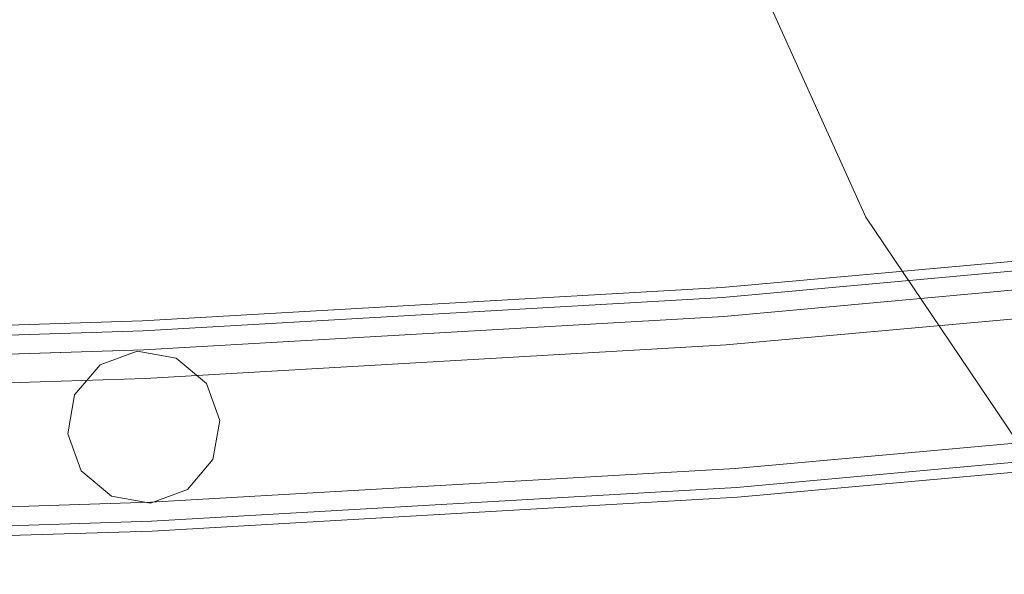
# Model space of a CAD drawing. Extents: x -448 to 0, y 0 to 892.
# Drawn here: x -77 to -54, y 23 to 36 of the extents above; entities that cross this region are included whole.
import ezdxf

# ---------------------------------------------------------------- set-up
doc = ezdxf.new("R2010")
doc.units = 0
doc.header["$LTSCALE"] = 500
doc.header["$MEASUREMENT"] = 0
doc.layers.add('CHROM', color=8, linetype='Continuous')
doc.layers.add('SPOD', color=7, linetype='Continuous')

msp = doc.modelspace()

# ---------------------------------------------------------------- linework, layer by layer
at = {"layer": 'CHROM', "lineweight": 0}
for points, invisible_edges in [([(-60.65, 38.3, 29.008), (-57.657, 31.658, 29.008), (-50.823, 34.74, 29.008), (-53.817, 41.382, 29.008)], 10), ([(-53.817, 41.382, 11.993), (-50.823, 34.74, 11.993), (-57.657, 31.658, 11.993), (-60.65, 38.3, 11.993)], 10), ([(-53.817, 41.382, 311.993), (-50.823, 34.74, 311.993), (-57.657, 31.658, 311.993), (-60.65, 38.3, 311.993)], 10), ([(-60.65, 38.3, 329.008), (-57.657, 31.658, 329.008), (-50.823, 34.74, 329.008), (-53.817, 41.382, 329.008)], 10), ([(-60.65, 38.3, 11.993), (-57.657, 31.658, 11.993), (-57.657, 31.658, 29.008), (-60.65, 38.3, 29.008)], 15), ([(-60.65, 38.3, 311.993), (-57.657, 31.658, 311.993), (-57.657, 31.658, 329.008), (-60.65, 38.3, 329.008)], 15), ([(-46.525, 28.357, 329.008), (-50.823, 34.74, 329.008), (-57.657, 31.658, 329.008), (-53.359, 25.276, 329.008)], 10), ([(-46.525, 28.357, 29.008), (-50.823, 34.74, 29.008), (-57.657, 31.658, 29.008), (-53.359, 25.276, 29.008)], 10), ([(-50.823, 34.74, 311.993), (-46.525, 28.357, 311.993), (-53.359, 25.276, 311.993), (-57.657, 31.658, 311.993)], 15), ([(-50.823, 34.74, 11.993), (-46.525, 28.357, 11.993), (-53.359, 25.276, 11.993), (-57.657, 31.658, 11.993)], 10), ([(-57.657, 31.658, 311.993), (-53.359, 25.276, 311.993), (-53.359, 25.276, 329.008), (-57.657, 31.658, 329.008)], 14), ([(-57.657, 31.658, 11.993), (-53.359, 25.276, 11.993), (-53.359, 25.276, 29.008), (-57.657, 31.658, 29.008)], 15), ([(-60.979, 30.035, 113.91), (-53.56, 30.706, 113.91), (-53.636, 31.274, 112.147), (-61.021, 30.606, 112.147)], 14), ([(-61.021, 30.606, 112.147), (-53.636, 31.274, 112.147), (-53.56, 30.706, 110.383), (-60.979, 30.035, 110.383)], 15), ([(-60.979, 30.035, 416.763), (-53.56, 30.706, 416.763), (-53.636, 31.274, 415), (-61.021, 30.606, 415)], 14), ([(-61.021, 30.606, 415), (-53.636, 31.274, 415), (-53.56, 30.706, 413.237), (-60.979, 30.035, 413.237)], 15), ([(-60.868, 28.539, 115), (-53.36, 29.219, 115), (-53.56, 30.706, 113.91), (-60.979, 30.035, 113.91)], 15), ([(-60.979, 30.035, 110.383), (-53.56, 30.706, 110.383), (-53.36, 29.219, 109.294), (-60.868, 28.539, 109.294)], 14), ([(-60.868, 28.539, 417.853), (-53.36, 29.219, 417.853), (-53.56, 30.706, 416.763), (-60.979, 30.035, 416.763)], 15), ([(-60.979, 30.035, 413.237), (-53.56, 30.706, 413.237), (-53.36, 29.219, 412.147), (-60.868, 28.539, 412.147)], 14), ([(-74.335, 29.264, 113.91), (-60.979, 30.035, 113.91), (-61.021, 30.606, 112.147), (-74.36, 29.837, 112.147)], 14), ([(-74.36, 29.837, 112.147), (-61.021, 30.606, 112.147), (-60.979, 30.035, 110.383), (-74.335, 29.264, 110.383)], 15), ([(-74.335, 29.264, 416.763), (-60.979, 30.035, 416.763), (-61.021, 30.606, 415), (-74.36, 29.837, 415)], 14), ([(-74.36, 29.837, 415), (-61.021, 30.606, 415), (-60.979, 30.035, 413.237), (-74.335, 29.264, 413.237)], 15), ([(-53.471, 30.047, 81.647), (-53.529, 30.483, 80.921), (-60.961, 29.809, 80.921), (-60.929, 29.37, 81.647)], 7), ([(-60.961, 29.809, 80.921), (-53.529, 30.483, 80.921), (-53.529, 30.483, 74.853), (-60.961, 29.809, 74.853)], 11), ([(-60.961, 29.809, 380.921), (-53.529, 30.483, 380.921), (-53.529, 30.483, 374.853), (-60.961, 29.809, 374.853)], 11), ([(-53.471, 30.047, 381.647), (-53.529, 30.483, 380.921), (-60.961, 29.809, 380.921), (-60.929, 29.37, 381.647)], 15), ([(-74.268, 27.766, 115), (-60.868, 28.539, 115), (-60.979, 30.035, 113.91), (-74.335, 29.264, 113.91)], 15), ([(-74.335, 29.264, 110.383), (-60.979, 30.035, 110.383), (-60.868, 28.539, 109.294), (-74.268, 27.766, 109.294)], 14), ([(-74.268, 27.766, 417.853), (-60.868, 28.539, 417.853), (-60.979, 30.035, 416.763), (-74.335, 29.264, 416.763)], 15), ([(-74.335, 29.264, 413.237), (-60.979, 30.035, 413.237), (-60.868, 28.539, 412.147), (-74.268, 27.766, 412.147)], 14), ([(-53.367, 29.278, 382.059), (-53.471, 30.047, 381.647), (-60.929, 29.37, 381.647), (-60.871, 28.597, 382.059)], 13), ([(-53.367, 29.278, 82.059), (-53.471, 30.047, 81.647), (-60.929, 29.37, 81.647), (-60.871, 28.597, 82.059)], 15), ([(-87.701, 28.843, 113.91), (-74.335, 29.264, 113.91), (-74.36, 29.837, 112.147), (-87.708, 29.416, 112.147)], 14), ([(-87.708, 29.416, 112.147), (-74.36, 29.837, 112.147), (-74.335, 29.264, 110.383), (-87.701, 28.843, 110.383)], 15), ([(-87.701, 28.843, 416.763), (-74.335, 29.264, 416.763), (-74.36, 29.837, 415), (-87.708, 29.416, 415)], 14), ([(-87.708, 29.416, 415), (-74.36, 29.837, 415), (-74.335, 29.264, 413.237), (-87.701, 28.843, 413.237)], 15), ([(-60.929, 29.37, 381.647), (-60.961, 29.809, 380.921), (-74.324, 29.037, 380.921), (-74.304, 28.598, 381.647)], 7), ([(-60.929, 29.37, 81.647), (-60.961, 29.809, 80.921), (-74.324, 29.037, 80.921), (-74.304, 28.598, 81.647)], 7), ([(-74.324, 29.037, 380.921), (-60.961, 29.809, 380.921), (-60.961, 29.809, 374.853), (-74.324, 29.037, 374.853)], 11), ([(-74.324, 29.037, 80.921), (-60.961, 29.809, 80.921), (-60.961, 29.809, 74.853), (-74.324, 29.037, 74.853)], 11), ([(-60.871, 28.597, 82.059), (-60.929, 29.37, 81.647), (-74.304, 28.598, 81.647), (-74.27, 27.823, 82.059)], 15), ([(-60.871, 28.597, 382.059), (-60.929, 29.37, 381.647), (-74.304, 28.598, 381.647), (-74.27, 27.823, 382.059)], 15), ([(-53.383, 29.392, 361.471), (-60.88, 28.712, 361.471), (-60.88, 28.712, 363.529), (-53.383, 29.392, 363.529)], 10), ([(-53.383, 29.392, 61.471), (-60.88, 28.712, 61.471), (-60.88, 28.712, 63.529), (-53.383, 29.392, 63.529)], 10), ([(-52.943, 26.118, 361.471), (-60.636, 25.42, 361.471), (-60.88, 28.712, 361.471), (-53.383, 29.392, 361.471)], 14), ([(-52.943, 26.118, 61.471), (-60.636, 25.42, 61.471), (-60.88, 28.712, 61.471), (-53.383, 29.392, 61.471)], 15), ([(-87.68, 27.343, 115), (-74.268, 27.766, 115), (-74.335, 29.264, 113.91), (-87.701, 28.843, 113.91)], 15), ([(-87.701, 28.843, 110.383), (-74.335, 29.264, 110.383), (-74.268, 27.766, 109.294), (-87.68, 27.343, 109.294)], 14), ([(-87.68, 27.343, 417.853), (-74.268, 27.766, 417.853), (-74.335, 29.264, 416.763), (-87.701, 28.843, 416.763)], 15), ([(-87.701, 28.843, 413.237), (-74.335, 29.264, 413.237), (-74.268, 27.766, 412.147), (-87.68, 27.343, 412.147)], 14), ([(-53.105, 27.323, 382.059), (-53.367, 29.278, 382.059), (-60.871, 28.597, 382.059), (-60.726, 26.632, 382.059)], 15), ([(-53.105, 27.323, 82.059), (-53.367, 29.278, 82.059), (-60.871, 28.597, 82.059), (-60.726, 26.632, 82.059)], 15), ([(-60.73, 26.69, 115), (-53.113, 27.382, 115), (-53.36, 29.219, 115), (-60.868, 28.539, 115)], 15), ([(-60.868, 28.539, 109.294), (-53.36, 29.219, 109.294), (-53.113, 27.382, 109.294), (-60.73, 26.69, 109.294)], 15), ([(-60.73, 26.69, 417.853), (-53.113, 27.382, 417.853), (-53.36, 29.219, 417.853), (-60.868, 28.539, 417.853)], 15), ([(-60.868, 28.539, 412.147), (-53.36, 29.219, 412.147), (-53.113, 27.382, 412.147), (-60.73, 26.69, 412.147)], 15), ([(-74.304, 28.598, 81.647), (-74.324, 29.037, 80.921), (-87.698, 28.616, 80.921), (-87.692, 28.176, 81.647)], 7), ([(-87.698, 28.616, 80.921), (-74.324, 29.037, 80.921), (-74.324, 29.037, 74.853), (-87.698, 28.616, 74.853)], 11), ([(-87.698, 28.616, 380.921), (-74.324, 29.037, 380.921), (-74.324, 29.037, 374.853), (-87.698, 28.616, 374.853)], 11), ([(-74.304, 28.598, 381.647), (-74.324, 29.037, 380.921), (-87.698, 28.616, 380.921), (-87.692, 28.176, 381.647)], 15), ([(-60.88, 28.712, 361.471), (-74.275, 27.938, 361.471), (-74.275, 27.938, 363.529), (-60.88, 28.712, 363.529)], 10), ([(-60.636, 25.42, 361.471), (-74.128, 24.641, 361.471), (-74.275, 27.938, 361.471), (-60.88, 28.712, 361.471)], 15), ([(-60.636, 25.42, 61.471), (-74.128, 24.641, 61.471), (-74.275, 27.938, 61.471), (-60.88, 28.712, 61.471)], 10), ([(-60.88, 28.712, 61.471), (-74.275, 27.938, 61.471), (-74.275, 27.938, 63.529), (-60.88, 28.712, 63.529)], 11), ([(-74.27, 27.823, 382.059), (-74.304, 28.598, 381.647), (-87.692, 28.176, 381.647), (-87.681, 27.401, 382.059)], 13), ([(-74.27, 27.823, 82.059), (-74.304, 28.598, 81.647), (-87.692, 28.176, 81.647), (-87.681, 27.401, 82.059)], 15), ([(-73.563, 28.409, 412.157), (-75.316, 28.255, 412.157), (-76.06, 26.66, 412.157), (-73.563, 28.409, 412.157)], 15), ([(-73.297, 25.372, 109.347), (-73.563, 28.409, 109.347), (-75.316, 28.255, 109.347), (-76.06, 26.66, 109.347)], 15), ([(-72.554, 26.967, 412.157), (-73.563, 28.409, 412.157), (-76.06, 26.66, 412.157), (-73.297, 25.372, 412.157)], 15), ([(-75.902, 27.557, 381.181), (-75.316, 28.255, 381.181), (-74.46, 28.567, 381.181), (-75.902, 27.557, 381.181)], 12), ([(-74.153, 25.06, 381.181), (-75.902, 27.557, 381.181), (-74.46, 28.567, 381.181), (-72.865, 27.823, 381.181)], 15), ([(-75.902, 27.557, 81.181), (-75.316, 28.255, 81.181), (-74.46, 28.567, 81.181), (-75.902, 27.557, 81.181)], 13), ([(-74.153, 25.06, 81.181), (-75.902, 27.557, 81.181), (-74.46, 28.567, 81.181), (-72.865, 27.823, 81.181)], 15), ([(-73.563, 28.409, 412.157), (-74.46, 28.567, 412.157), (-75.316, 28.255, 412.157), (-73.563, 28.409, 412.157)], 12), ([(-74.46, 28.567, 381.181), (-75.316, 28.255, 381.181), (-75.316, 28.255, 412.157), (-74.46, 28.567, 412.157)], 13), ([(-73.563, 28.409, 109.347), (-74.46, 28.567, 109.347), (-75.316, 28.255, 109.347), (-73.563, 28.409, 109.347)], 12), ([(-74.46, 28.567, 81.181), (-75.316, 28.255, 81.181), (-75.316, 28.255, 109.347), (-74.46, 28.567, 109.347)], 15), ([(-74.46, 28.567, 381.181), (-73.563, 28.409, 381.181), (-72.865, 27.823, 381.181), (-74.46, 28.567, 381.181)], 12), ([(-73.563, 28.409, 381.181), (-74.46, 28.567, 381.181), (-74.46, 28.567, 412.157), (-73.563, 28.409, 412.157)], 15), ([(-74.46, 28.567, 81.181), (-73.563, 28.409, 81.181), (-72.865, 27.823, 81.181), (-74.46, 28.567, 81.181)], 12), ([(-73.563, 28.409, 81.181), (-74.46, 28.567, 81.181), (-74.46, 28.567, 109.347), (-73.563, 28.409, 109.347)], 15), ([(-60.726, 26.632, 382.059), (-60.871, 28.597, 382.059), (-74.27, 27.823, 382.059), (-74.182, 25.855, 382.059)], 15), ([(-60.726, 26.632, 82.059), (-60.871, 28.597, 82.059), (-74.27, 27.823, 82.059), (-74.182, 25.855, 82.059)], 15), ([(-74.185, 25.913, 115), (-60.73, 26.69, 115), (-60.868, 28.539, 115), (-74.268, 27.766, 115)], 15), ([(-74.268, 27.766, 109.294), (-60.868, 28.539, 109.294), (-60.73, 26.69, 109.294), (-74.185, 25.913, 109.294)], 15), ([(-74.185, 25.913, 417.853), (-60.73, 26.69, 417.853), (-60.868, 28.539, 417.853), (-74.268, 27.766, 417.853)], 15), ([(-74.268, 27.766, 412.147), (-60.868, 28.539, 412.147), (-60.73, 26.69, 412.147), (-74.185, 25.913, 412.147)], 15), ([(-72.554, 26.967, 412.157), (-72.865, 27.823, 412.157), (-73.563, 28.409, 412.157), (-72.554, 26.967, 412.157)], 12), ([(-73.297, 25.372, 109.347), (-72.554, 26.967, 109.347), (-73.563, 28.409, 109.347), (-73.297, 25.372, 109.347)], 15), ([(-72.554, 26.967, 109.347), (-72.865, 27.823, 109.347), (-73.563, 28.409, 109.347), (-72.554, 26.967, 109.347)], 12), ([(-72.865, 27.823, 381.181), (-73.563, 28.409, 381.181), (-73.563, 28.409, 412.157), (-72.865, 27.823, 412.157)], 15), ([(-72.865, 27.823, 81.181), (-73.563, 28.409, 81.181), (-73.563, 28.409, 109.347), (-72.865, 27.823, 109.347)], 7), ([(-75.316, 28.255, 412.157), (-75.902, 27.557, 412.157), (-76.06, 26.66, 412.157), (-75.316, 28.255, 412.157)], 12), ([(-75.316, 28.255, 109.347), (-75.902, 27.557, 109.347), (-76.06, 26.66, 109.347), (-75.316, 28.255, 109.347)], 13), ([(-75.902, 27.557, 109.347), (-75.316, 28.255, 109.347), (-75.316, 28.255, 81.181), (-75.902, 27.557, 81.181)], 8), ([(-75.902, 27.557, 412.157), (-75.316, 28.255, 412.157), (-75.316, 28.255, 381.181), (-75.902, 27.557, 381.181)], 15), ([(-74.128, 24.641, 61.471), (-87.637, 24.216, 61.471), (-87.683, 27.516, 61.471), (-74.275, 27.938, 61.471)], 10), ([(-74.275, 27.938, 361.471), (-87.683, 27.516, 361.471), (-87.683, 27.516, 363.529), (-74.275, 27.938, 363.529)], 10), ([(-74.275, 27.938, 61.471), (-87.683, 27.516, 61.471), (-87.683, 27.516, 63.529), (-74.275, 27.938, 63.529)], 11), ([(-74.128, 24.641, 361.471), (-87.637, 24.216, 361.471), (-87.683, 27.516, 361.471), (-74.275, 27.938, 361.471)], 15), ([(-74.182, 25.855, 82.059), (-74.27, 27.823, 82.059), (-87.681, 27.401, 82.059), (-87.654, 25.431, 82.059)], 15), ([(-74.182, 25.855, 382.059), (-74.27, 27.823, 382.059), (-87.681, 27.401, 382.059), (-87.654, 25.431, 382.059)], 15), ([(-87.654, 25.489, 115), (-74.185, 25.913, 115), (-74.268, 27.766, 115), (-87.68, 27.343, 115)], 15), ([(-87.68, 27.343, 109.294), (-74.268, 27.766, 109.294), (-74.185, 25.913, 109.294), (-87.654, 25.489, 109.294)], 15), ([(-87.654, 25.489, 417.853), (-74.185, 25.913, 417.853), (-74.268, 27.766, 417.853), (-87.68, 27.343, 417.853)], 15), ([(-87.68, 27.343, 412.147), (-74.268, 27.766, 412.147), (-74.185, 25.913, 412.147), (-87.654, 25.489, 412.147)], 15), ([(-74.153, 25.06, 381.181), (-72.865, 27.823, 381.181), (-72.712, 26.07, 381.181), (-74.153, 25.06, 381.181)], 15), ([(-74.153, 25.06, 81.181), (-72.865, 27.823, 81.181), (-72.712, 26.07, 81.181), (-74.153, 25.06, 81.181)], 15), ([(-72.865, 27.823, 381.181), (-72.554, 26.967, 381.181), (-72.712, 26.07, 381.181), (-72.865, 27.823, 381.181)], 12), ([(-72.554, 26.967, 381.181), (-72.865, 27.823, 381.181), (-72.865, 27.823, 412.157), (-72.554, 26.967, 412.157)], 13), ([(-72.865, 27.823, 81.181), (-72.554, 26.967, 81.181), (-72.712, 26.07, 81.181), (-72.865, 27.823, 81.181)], 12), ([(-72.554, 26.967, 81.181), (-72.865, 27.823, 81.181), (-72.865, 27.823, 109.347), (-72.554, 26.967, 109.347)], 15), ([(-75.749, 25.804, 381.181), (-76.06, 26.66, 381.181), (-75.902, 27.557, 381.181), (-75.749, 25.804, 381.181)], 13), ([(-75.749, 25.804, 81.181), (-76.06, 26.66, 81.181), (-75.902, 27.557, 81.181), (-75.749, 25.804, 81.181)], 12), ([(-75.902, 27.557, 81.181), (-76.06, 26.66, 81.181), (-76.06, 26.66, 109.347), (-75.902, 27.557, 109.347)], 15), ([(-75.902, 27.557, 381.181), (-76.06, 26.66, 381.181), (-76.06, 26.66, 412.157), (-75.902, 27.557, 412.157)], 15), ([(-74.153, 25.06, 381.181), (-75.749, 25.804, 381.181), (-75.902, 27.557, 381.181), (-74.153, 25.06, 381.181)], 15), ([(-74.153, 25.06, 81.181), (-75.749, 25.804, 81.181), (-75.902, 27.557, 81.181), (-74.153, 25.06, 81.181)], 15), ([(-60.619, 25.194, 113.91), (-52.913, 25.895, 113.91), (-53.113, 27.382, 115), (-60.73, 26.69, 115)], 14), ([(-60.73, 26.69, 109.294), (-53.113, 27.382, 109.294), (-52.913, 25.895, 110.383), (-60.619, 25.194, 110.383)], 15), ([(-60.619, 25.194, 416.763), (-52.913, 25.895, 416.763), (-53.113, 27.382, 417.853), (-60.73, 26.69, 417.853)], 14), ([(-60.73, 26.69, 412.147), (-53.113, 27.382, 412.147), (-52.913, 25.895, 413.237), (-60.619, 25.194, 413.237)], 15), ([(-53.002, 26.554, 381.647), (-53.105, 27.323, 382.059), (-60.726, 26.632, 382.059), (-60.668, 25.859, 381.647)], 7), ([(-53.002, 26.554, 81.647), (-53.105, 27.323, 82.059), (-60.726, 26.632, 82.059), (-60.668, 25.859, 81.647)], 7), ([(-73.297, 25.372, 412.157), (-72.712, 26.07, 412.157), (-72.554, 26.967, 412.157), (-73.297, 25.372, 412.157)], 12), ([(-73.297, 25.372, 109.347), (-72.712, 26.07, 109.347), (-72.554, 26.967, 109.347), (-73.297, 25.372, 109.347)], 12), ([(-72.712, 26.07, 381.181), (-72.554, 26.967, 381.181), (-72.554, 26.967, 412.157), (-72.712, 26.07, 412.157)], 15), ([(-72.712, 26.07, 81.181), (-72.554, 26.967, 81.181), (-72.554, 26.967, 109.347), (-72.712, 26.07, 109.347)], 15), ([(-76.06, 26.66, 412.157), (-75.749, 25.804, 412.157), (-75.051, 25.218, 412.157), (-76.06, 26.66, 412.157)], 12), ([(-73.297, 25.372, 412.157), (-76.06, 26.66, 412.157), (-75.051, 25.218, 412.157), (-73.297, 25.372, 412.157)], 15), ([(-75.749, 25.804, 412.157), (-76.06, 26.66, 412.157), (-76.06, 26.66, 381.181), (-75.749, 25.804, 381.181)], 3), ([(-76.06, 26.66, 109.347), (-75.749, 25.804, 109.347), (-75.051, 25.218, 109.347), (-76.06, 26.66, 109.347)], 14), ([(-73.297, 25.372, 109.347), (-76.06, 26.66, 109.347), (-75.051, 25.218, 109.347), (-73.297, 25.372, 109.347)], 15), ([(-75.749, 25.804, 109.347), (-76.06, 26.66, 109.347), (-76.06, 26.66, 81.181), (-75.749, 25.804, 81.181)], 15), ([(-74.118, 24.415, 113.91), (-60.619, 25.194, 113.91), (-60.73, 26.69, 115), (-74.185, 25.913, 115)], 14), ([(-74.185, 25.913, 109.294), (-60.73, 26.69, 109.294), (-60.619, 25.194, 110.383), (-74.118, 24.415, 110.383)], 15), ([(-74.118, 24.415, 416.763), (-60.619, 25.194, 416.763), (-60.73, 26.69, 417.853), (-74.185, 25.913, 417.853)], 14), ([(-74.185, 25.913, 412.147), (-60.73, 26.69, 412.147), (-60.619, 25.194, 413.237), (-74.118, 24.415, 413.237)], 15), ([(-60.668, 25.859, 381.647), (-60.726, 26.632, 382.059), (-74.182, 25.855, 382.059), (-74.148, 25.081, 381.647)], 15), ([(-60.668, 25.859, 81.647), (-60.726, 26.632, 82.059), (-74.182, 25.855, 82.059), (-74.148, 25.081, 81.647)], 15), ([(-52.943, 26.118, 380.921), (-53.002, 26.554, 381.647), (-60.668, 25.859, 381.647), (-60.636, 25.42, 380.921)], 15), ([(-52.943, 26.118, 80.921), (-53.002, 26.554, 81.647), (-60.668, 25.859, 81.647), (-60.636, 25.42, 80.921)], 15), ([(-52.943, 26.118, 80.921), (-60.636, 25.42, 80.921), (-60.636, 25.42, 61.471), (-52.943, 26.118, 61.471)], 11), ([(-52.943, 26.118, 380.921), (-60.636, 25.42, 380.921), (-60.636, 25.42, 361.471), (-52.943, 26.118, 361.471)], 15), ([(-87.634, 23.989, 113.91), (-74.118, 24.415, 113.91), (-74.185, 25.913, 115), (-87.654, 25.489, 115)], 14), ([(-87.654, 25.489, 109.294), (-74.185, 25.913, 109.294), (-74.118, 24.415, 110.383), (-87.634, 23.989, 110.383)], 15), ([(-87.634, 23.989, 416.763), (-74.118, 24.415, 416.763), (-74.185, 25.913, 417.853), (-87.654, 25.489, 417.853)], 14), ([(-87.654, 25.489, 412.147), (-74.185, 25.913, 412.147), (-74.118, 24.415, 413.237), (-87.634, 23.989, 413.237)], 15), ([(-74.153, 25.06, 381.181), (-72.712, 26.07, 381.181), (-73.297, 25.372, 381.181), (-74.153, 25.06, 381.181)], 9), ([(-74.153, 25.06, 81.181), (-72.712, 26.07, 81.181), (-73.297, 25.372, 81.181), (-74.153, 25.06, 81.181)], 13), ([(-73.297, 25.372, 81.181), (-72.712, 26.07, 81.181), (-72.712, 26.07, 109.347), (-73.297, 25.372, 109.347)], 15), ([(-73.297, 25.372, 381.181), (-72.712, 26.07, 381.181), (-72.712, 26.07, 412.157), (-73.297, 25.372, 412.157)], 15), ([(-60.577, 24.623, 112.147), (-52.837, 25.327, 112.147), (-52.913, 25.895, 113.91), (-60.619, 25.194, 113.91)], 15), ([(-60.619, 25.194, 110.383), (-52.913, 25.895, 110.383), (-52.837, 25.327, 112.147), (-60.577, 24.623, 112.147)], 14), ([(-60.577, 24.623, 415), (-52.837, 25.327, 415), (-52.913, 25.895, 416.763), (-60.619, 25.194, 416.763)], 15), ([(-60.619, 25.194, 413.237), (-52.913, 25.895, 413.237), (-52.837, 25.327, 415), (-60.577, 24.623, 415)], 14), ([(-74.148, 25.081, 381.647), (-74.182, 25.855, 382.059), (-87.654, 25.431, 382.059), (-87.643, 24.656, 381.647)], 7), ([(-74.148, 25.081, 81.647), (-74.182, 25.855, 82.059), (-87.654, 25.431, 82.059), (-87.643, 24.656, 81.647)], 7), ([(-74.153, 25.06, 381.181), (-75.051, 25.218, 381.181), (-75.749, 25.804, 381.181), (-74.153, 25.06, 381.181)], 12), ([(-75.051, 25.218, 109.347), (-75.749, 25.804, 109.347), (-75.749, 25.804, 81.181), (-75.051, 25.218, 81.181)], 8), ([(-74.153, 25.06, 81.181), (-75.051, 25.218, 81.181), (-75.749, 25.804, 81.181), (-74.153, 25.06, 81.181)], 14), ([(-75.051, 25.218, 412.157), (-75.749, 25.804, 412.157), (-75.749, 25.804, 381.181), (-75.051, 25.218, 381.181)], 15), ([(-60.636, 25.42, 380.921), (-60.668, 25.859, 381.647), (-74.148, 25.081, 381.647), (-74.128, 24.641, 380.921)], 13), ([(-60.636, 25.42, 80.921), (-60.668, 25.859, 81.647), (-74.148, 25.081, 81.647), (-74.128, 24.641, 80.921)], 13), ([(-73.297, 25.372, 412.157), (-75.051, 25.218, 412.157), (-74.153, 25.06, 412.157), (-73.297, 25.372, 412.157)], 9), ([(-73.297, 25.372, 109.347), (-75.051, 25.218, 109.347), (-74.153, 25.06, 109.347), (-73.297, 25.372, 109.347)], 13), ([(-75.051, 25.218, 381.181), (-74.153, 25.06, 381.181), (-74.153, 25.06, 412.157), (-75.051, 25.218, 412.157)], 15), ([(-75.051, 25.218, 81.181), (-74.153, 25.06, 81.181), (-74.153, 25.06, 109.347), (-75.051, 25.218, 109.347)], 15), ([(-74.153, 25.06, 381.181), (-73.297, 25.372, 381.181), (-73.297, 25.372, 412.157), (-74.153, 25.06, 412.157)], 13), ([(-74.153, 25.06, 81.181), (-73.297, 25.372, 81.181), (-73.297, 25.372, 109.347), (-74.153, 25.06, 109.347)], 8), ([(-60.636, 25.42, 380.921), (-74.128, 24.641, 380.921), (-74.128, 24.641, 361.471), (-60.636, 25.42, 361.471)], 11), ([(-60.636, 25.42, 80.921), (-74.128, 24.641, 80.921), (-74.128, 24.641, 61.471), (-60.636, 25.42, 61.471)], 15), ([(-74.128, 24.641, 380.921), (-74.148, 25.081, 381.647), (-87.643, 24.656, 381.647), (-87.637, 24.216, 380.921)], 15), ([(-74.128, 24.641, 80.921), (-74.148, 25.081, 81.647), (-87.643, 24.656, 81.647), (-87.637, 24.216, 80.921)], 15), ([(-74.093, 23.843, 112.147), (-60.577, 24.623, 112.147), (-60.619, 25.194, 113.91), (-74.118, 24.415, 113.91)], 15), ([(-74.118, 24.415, 110.383), (-60.619, 25.194, 110.383), (-60.577, 24.623, 112.147), (-74.093, 23.843, 112.147)], 14), ([(-74.093, 23.843, 415), (-60.577, 24.623, 415), (-60.619, 25.194, 416.763), (-74.118, 24.415, 416.763)], 15), ([(-74.118, 24.415, 413.237), (-60.619, 25.194, 413.237), (-60.577, 24.623, 415), (-74.093, 23.843, 415)], 14), ([(-74.128, 24.641, 80.921), (-87.637, 24.216, 80.921), (-87.637, 24.216, 61.471), (-74.128, 24.641, 61.471)], 15), ([(-74.128, 24.641, 380.921), (-87.637, 24.216, 380.921), (-87.637, 24.216, 361.471), (-74.128, 24.641, 361.471)], 11), ([(-87.626, 23.416, 112.147), (-74.093, 23.843, 112.147), (-74.118, 24.415, 113.91), (-87.634, 23.989, 113.91)], 15), ([(-87.634, 23.989, 110.383), (-74.118, 24.415, 110.383), (-74.093, 23.843, 112.147), (-87.626, 23.416, 112.147)], 14), ([(-87.626, 23.416, 415), (-74.093, 23.843, 415), (-74.118, 24.415, 416.763), (-87.634, 23.989, 416.763)], 15), ([(-87.634, 23.989, 413.237), (-74.118, 24.415, 413.237), (-74.093, 23.843, 415), (-87.626, 23.416, 415)], 14)]:
    msp.add_3dface(points, dxfattribs=dict(at, invisible_edges=invisible_edges))
at = {"layer": 'SPOD', "lineweight": 0}
for points, invisible_edges in [([(-117.433, 448.87, 363.529), (-27.821, 39.529, 363.529), (-104.267, 27.581, 363.529), (-310.733, 93.614, 363.529)], 15), ([(-32.798, 327.878, 374.853), (-179.738, 36.82, 374.853), (-154.781, 32.57, 374.853), (-32.798, 327.878, 374.853)], 13), ([(-32.798, 327.878, 74.853), (-179.738, 36.82, 74.853), (-154.781, 32.57, 74.853), (-32.798, 327.878, 74.853)], 13), ([(-32.798, 327.878, 374.853), (-154.781, 32.57, 374.853), (-129.626, 29.673, 374.853), (-32.798, 327.878, 374.853)], 13), ([(-32.798, 327.878, 74.853), (-154.781, 32.57, 74.853), (-129.626, 29.673, 74.853), (-32.798, 327.878, 74.853)], 13), ([(-32.798, 327.878, 374.853), (-129.626, 29.673, 374.853), (-104.244, 28.681, 374.853), (-32.798, 327.878, 374.853)], 13), ([(-32.798, 327.878, 74.853), (-129.626, 29.673, 74.853), (-104.244, 28.681, 74.853), (-32.798, 327.878, 74.853)], 13), ([(-32.798, 327.878, 374.853), (-104.244, 28.681, 374.853), (-87.698, 28.616, 374.853), (-32.798, 327.878, 374.853)], 13), ([(-32.798, 327.878, 74.853), (-104.244, 28.681, 74.853), (-87.698, 28.616, 74.853), (-32.798, 327.878, 74.853)], 13), ([(-32.798, 327.878, 374.853), (-87.698, 28.616, 374.853), (-74.324, 29.037, 374.853), (-32.798, 327.878, 374.853)], 13), ([(-32.798, 327.878, 74.853), (-87.698, 28.616, 74.853), (-74.324, 29.037, 74.853), (-32.798, 327.878, 74.853)], 13), ([(-32.798, 327.878, 374.853), (-74.324, 29.037, 374.853), (-60.961, 29.809, 374.853), (-32.798, 327.878, 374.853)], 13), ([(-32.798, 327.878, 74.853), (-74.324, 29.037, 74.853), (-60.961, 29.809, 74.853), (-32.798, 327.878, 74.853)], 13), ([(-32.798, 327.878, 374.853), (-60.961, 29.809, 374.853), (-53.529, 30.483, 374.853), (-32.798, 327.878, 374.853)], 13), ([(-32.798, 327.878, 74.853), (-60.961, 29.809, 74.853), (-53.529, 30.483, 74.853), (-32.798, 327.878, 74.853)], 13), ([(-27.821, 39.529, 63.529), (-104.267, 27.581, 63.529), (-310.733, 93.614, 63.529), (-27.821, 39.529, 63.529)], 15), ([(-27.821, 39.529, 363.529), (-53.383, 29.392, 363.529), (-104.267, 27.581, 363.529), (-27.821, 39.529, 363.529)], 15), ([(-27.821, 39.529, 63.529), (-53.383, 29.392, 63.529), (-104.267, 27.581, 63.529), (-27.821, 39.529, 63.529)], 15), ([(-53.383, 29.392, 363.529), (-74.275, 27.938, 363.529), (-104.267, 27.581, 363.529), (-53.383, 29.392, 363.529)], 15), ([(-53.383, 29.392, 63.529), (-74.275, 27.938, 63.529), (-104.267, 27.581, 63.529), (-53.383, 29.392, 63.529)], 15), ([(-53.383, 29.392, 363.529), (-60.88, 28.712, 363.529), (-74.275, 27.938, 363.529), (-53.383, 29.392, 363.529)], 12), ([(-53.383, 29.392, 63.529), (-60.88, 28.712, 63.529), (-74.275, 27.938, 63.529), (-53.383, 29.392, 63.529)], 12), ([(-74.275, 27.938, 363.529), (-87.683, 27.516, 363.529), (-104.267, 27.581, 363.529), (-74.275, 27.938, 363.529)], 12), ([(-74.275, 27.938, 63.529), (-87.683, 27.516, 63.529), (-104.267, 27.581, 63.529), (-74.275, 27.938, 63.529)], 12)]:
    msp.add_3dface(points, dxfattribs=dict(at, invisible_edges=invisible_edges))

doc.saveas('drawing.dxf')
